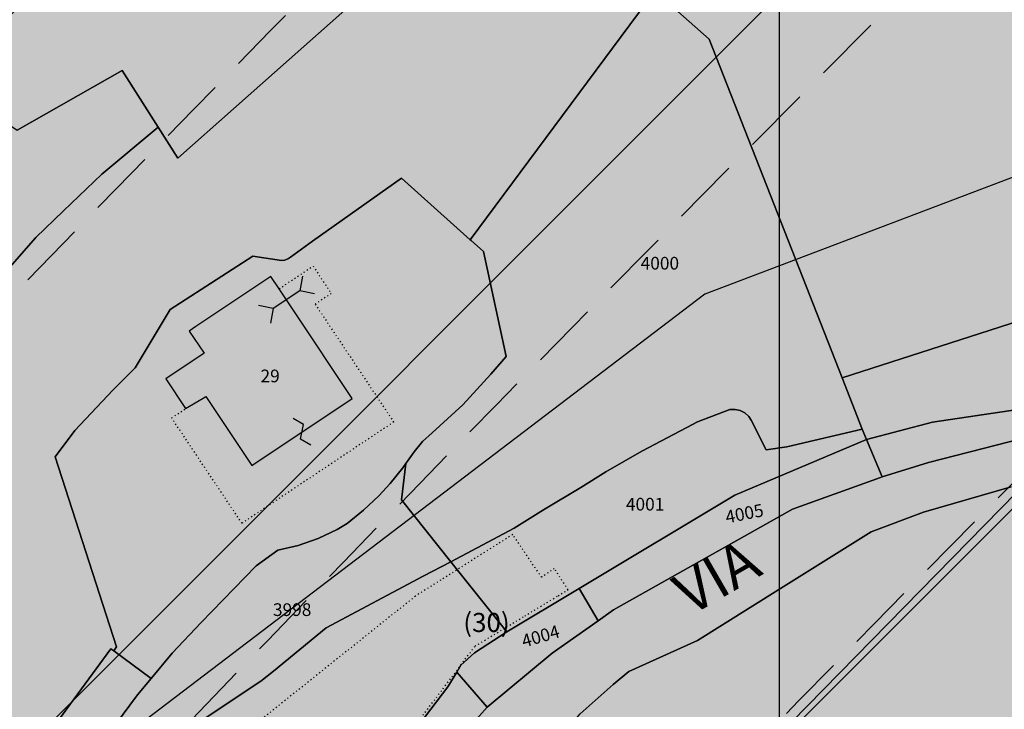
# Model space of a CAD drawing. Extents: x 1538956 to 1571595, y 5042519 to 5072519.
# Drawn here: x 1550116 to 1550210, y 5061189 to 5061254 of the extents above; entities that cross this region are included whole.
import ezdxf

# ---------------------------------------------------------------- set-up
doc = ezdxf.new("R2010")
doc.units = 0
doc.header["$LTSCALE"] = 2
doc.header["$MEASUREMENT"] = 0
for name, pattern in [('CONTINUA', [0]), ('NASCOSTA2', [4.762499999999999, 3.175, -1.5875]), ('PUNTEGGIATA', [0.15, 0.025, -0.125])]:
    doc.linetypes.add(name, pattern=pattern)
for name, color, linetype in [('base_cat_CENTROIDI', 9, 'CONTINUA'), ('base_cat_FABBRICATI', 92, 'CONTINUA'), ('base_cat_LINEEVARIE', 92, 'CONTINUA'), ('base_cat_PARTICELLE', 92, 'CONTINUA'), ('base_cat_ret_fabbricati', 254, 'CONTINUA'), ('base_cat_ret_foglio', 71, 'Continuous'), ('base_cat_SIMBOLI', 92, 'CONTINUA'), ('base_cat_STRADE', 92, 'CONTINUA'), ('base_cat_TESTI', 9, 'CONTINUA'), ('conica', 8, 'Continuous'), ('interpolazione conica', 1, 'Continuous'), ('inviluppo', 255, 'Continuous')]:
    doc.layers.add(name, color=color, linetype=linetype)
pattern_1 = [(45, (0, 0), (-35.35533905932737, 35.35533905932738), [])]

# ---------------------------------------------------------------- blocks, each defined once
blk = doc.blocks.new('4', base_point=(2.5, 2.5))
at = {"layer": 'base_cat_SIMBOLI'}
for p, q in [((0, 3.5), (1, 2.5)), ((4, 2.5), (5, 3.5)), ((0, 1.5), (1, 2.5)), ((1, 2.5), (4, 2.5)), ((4, 2.5), (5, 1.5))]:
    blk.add_line(p, q, dxfattribs=at)
blk = doc.blocks.new('9', base_point=(2.5, 2.5))
at = {"layer": 'base_cat_SIMBOLI'}
for p, q in [((1, 2.5), (2, 3)), ((2, 3), (3, 2)), ((3, 2), (4, 2.5))]:
    blk.add_line(p, q, dxfattribs=at)

msp = doc.modelspace()

# ---------------------------------------------------------------- hatches: boundary and pattern name
at = {"layer": 'base_cat_ret_fabbricati'}
h = msp.add_hatch(color=256, dxfattribs=at)
h.paths.add_polyline_path([(1550354.257, 5061255.963), (1550355.326, 5061252.305), (1550357.448, 5061252.697), (1550357.49, 5061252.91), (1550358.115, 5061252.821), (1550360.105, 5061253.188), (1550360.255, 5061252.514), (1550360.346, 5061252.103999999), (1550360.908, 5061252.265), (1550361.069, 5061251.461), (1550362.956, 5061250.859), (1550362.829, 5061252.146000001), (1550362.545, 5061255.035), (1550362.836, 5061255.036), (1550362.73, 5061256.8), (1550360.01, 5061264.1), (1550356.769, 5061262.909), (1550356.578, 5061263.567), (1550356.02, 5061263.48), (1550341.03, 5061258.67), (1550342.66, 5061252.56), (1550343.8, 5061252.82), (1550346.828, 5061253.73)])
h.paths.add_polyline_path([(1550310.497, 5061441.081999999), (1550318.055, 5061443.025), (1550318.19, 5061442.48), (1550321.22, 5061443.27), (1550320.48, 5061445.99), (1550321.86, 5061446.39), (1550319.25, 5061456.7), (1550318.2, 5061456.44), (1550317.59, 5061458.84), (1550307.44, 5061456.3), (1550305.97, 5061456.61), (1550301.24, 5061455.53), (1550300.947, 5061457.164), (1550294.78, 5061455.96), (1550292.19, 5061455.48), (1550292.76, 5061452.54), (1550288.59, 5061450.83), (1550286.91, 5061447.66), (1550286.85, 5061444.58), (1550286.63, 5061443.26), (1550288.67, 5061439.81), (1550292.64, 5061437.34), (1550296.18, 5061437.49), (1550302.51, 5061439.09), (1550304.48, 5061440.13), (1550304.79, 5061439.12), (1550310.64, 5061440.51)])
h.paths.add_polyline_path([(1550196.75, 5061375.581), (1550206.986, 5061373.092), (1550207.722, 5061375.565), (1550197.623, 5061378.544)])
h.paths.add_polyline_path([(1550193.061, 5061392.367), (1550186.275, 5061386.622), (1550190.719, 5061380.732), (1550198.078, 5061386.286)])
h.paths.add_polyline_path([(1550163.2, 5061382.54), (1550163.21, 5061383.95), (1550158.21, 5061384.91), (1550158.1, 5061383.43)])
h.paths.add_polyline_path([(1550155.07, 5061391.83), (1550163.67, 5061388.17), (1550169.51, 5061399.82), (1550170.85, 5061399.11), (1550175.4, 5061405.53), (1550171.59, 5061407.89), (1550177.81, 5061417.47), (1550185.03, 5061426.19), (1550194.36, 5061419.6), (1550201.59, 5061427.29), (1550197.89, 5061430.36), (1550196, 5061428.11), (1550194.44, 5061429.43), (1550195.47, 5061430.62), (1550183.94, 5061440.59), (1550178.719, 5061434.201), (1550168.97, 5061422.27), (1550159.02, 5061405.88)])
h.paths.add_polyline_path([(1549996.198, 5061032.365), (1549991.854, 5061037.453), (1549977.294, 5061025.025), (1549981.638, 5061019.936000001)])
h.paths.add_polyline_path([(1549956.91, 5061024.88), (1549961.029, 5061020.868), (1549961.13, 5061020.77), (1549964.789, 5061027.08), (1549968.21, 5061032.98), (1549971.09, 5061031.27), (1549975.16, 5061038.31), (1549966.753, 5061042.913), (1549966.54, 5061043.03)])
h.paths.add_polyline_path([(1550230.374, 5061364.312), (1550203.605, 5061371.524), (1550201.724, 5061365.418000001), (1550228.469, 5061357.58)])
h.paths.add_polyline_path([(1550216.483, 5061349.386), (1550225.046, 5061347.006), (1550227.276, 5061354.598), (1550218.876, 5061357.065)])
h.paths.add_polyline_path([(1550161.299, 5061358.871), (1550161.48, 5061361.63), (1550163.21, 5061376.3), (1550166.33, 5061375.85), (1550167.15, 5061381.86), (1550163.2, 5061382.54), (1550158.1, 5061383.43), (1550152.989, 5061384.317), (1550152.58, 5061378.18), (1550151.663, 5061363.76), (1550151.438, 5061360.22), (1550150.64, 5061347.67), (1550160.52, 5061347.02)])
h.paths.add_polyline_path([(1550155.26, 5061323.46), (1550160.46, 5061323.81), (1550160.73, 5061333.32), (1550154.21, 5061332.57)])
h.paths.add_polyline_path([(1550097.61, 5061108.4), (1550099.02, 5061106.83), (1550104.743, 5061111.036), (1550116.41, 5061119.61), (1550109.79, 5061128.27), (1550100.78, 5061121.47), (1550101.95, 5061119.92), (1550097.27, 5061115.98), (1550095.81, 5061117.69), (1550091.9, 5061114.59)])
h.paths.add_polyline_path([(1550342.58, 5061455.46), (1550342.59, 5061455.68), (1550342.825, 5061461.278), (1550341.19, 5061461.304), (1550341.11, 5061455.52), (1550341.02, 5061452.43), (1550337.88, 5061452.56), (1550337.73, 5061449.56), (1550342.329, 5061449.375)])
h.paths.add_polyline_path([(1550341.523, 5061465.345), (1550342.82, 5061465.55), (1550342.95, 5061468.92), (1550326.3, 5061464.39), (1550328.35, 5061457.26), (1550340.45, 5061460.6), (1550339.845, 5061462.633), (1550341.597, 5061462.902)])
h.paths.add_polyline_path([(1550140.987, 5061228.418000001), (1550140.214, 5061229.578), (1550140.019, 5061229.448), (1550133.106, 5061224.837), (1550132.486, 5061224.423), (1550133.889, 5061222.32), (1550130.262, 5061219.9), (1550132.14, 5061217.085), (1550133.815, 5061218.07), (1550134.064, 5061218.236), (1550138.407, 5061211.726), (1550147.899, 5061218.057), (1550142.378, 5061226.333000001)])
h.paths.add_polyline_path([(1550156.02, 5061067.41), (1550159.12, 5061070), (1550157.448, 5061072.266), (1550156.634, 5061071.634), (1550156.248, 5061072.154), (1550153.763, 5061070.235)])
h.paths.add_polyline_path([(1550147.18, 5061083.49), (1550150.941, 5061078.616), (1550151.398, 5061078.987), (1550155.268, 5061082.047), (1550155.8, 5061082.48), (1550164.52, 5061089.63), (1550168.6, 5061084.65), (1550174.178, 5061089.291999999), (1550172.17, 5061091.86), (1550173.56, 5061092.91), (1550171.29, 5061095.91), (1550170.38, 5061095.22), (1550167.47, 5061099.62), (1550162.83, 5061096.61)])
h.paths.add_polyline_path([(1550341.74, 5061244.58), (1550341.064, 5061244.671), (1550340.6, 5061242.13), (1550340.3, 5061239.36), (1550344.51, 5061238.93), (1550344.74, 5061241.09), (1550363.85, 5061236.79), (1550364.11, 5061238.15), (1550370.65, 5061236.91), (1550371.48, 5061241.53), (1550365.99, 5061242.54), (1550366.08, 5061243.02), (1550346.22, 5061247.15), (1550345.53, 5061243.81)])
h.paths.add_polyline_path([(1550256.34, 5061252.5), (1550265.21, 5061255.24), (1550261.73, 5061266.8), (1550253.27, 5061264.01)])
h.paths.add_polyline_path([(1550256.24, 5061222.69), (1550266.12, 5061225.52), (1550281.95, 5061232.56), (1550277, 5061242.91), (1550252.89, 5061234.99), (1550247.545, 5061233.376), (1550250.142, 5061222.496), (1550254.77, 5061222.49)])
h.paths.add_polyline_path([(1550132.42, 5061297.1), (1550137.02, 5061301.36), (1550127.22, 5061311.45), (1550116.3, 5061300.36), (1550120.5, 5061295.5), (1550122.35, 5061297.08), (1550123.78, 5061295.39), (1550129.31, 5061300.38)])
h.paths.add_polyline_path([(1549976.544, 5061003.864), (1549973.51, 5061007.14), (1549961.21, 5060996.84), (1549957.57, 5060993.11), (1549963.97, 5060985.86), (1549980.27, 5060999.84), (1549980.553, 5061000.09), (1549979.979, 5061000.723999999), (1549982.963, 5061004.397), (1549980.261, 5061007.853999999)])
h.paths.add_polyline_path([(1550131.54, 5061070.12), (1550136.36, 5061073.54), (1550146.24, 5061076.27), (1550144.01, 5061081.16), (1550134.03, 5061078.23), (1550133.88, 5061078.14), (1550128.39, 5061074.84)])
h.paths.add_polyline_path([(1550346.63, 5060821.84), (1550357.53, 5060819.56), (1550357.39, 5060818.84), (1550362.74, 5060817.84), (1550365.22, 5060829.66), (1550360.11, 5060830.77), (1550360.17, 5060831.06), (1550357.97, 5060831.48), (1550357.8, 5060830.61), (1550353.47, 5060831.47), (1550352.71, 5060827.73), (1550348.01, 5060828.7)])
h.paths.add_polyline_path([(1550307.74, 5060837.73), (1550300.92, 5060839.25), (1550300.8, 5060839.52), (1550300.65, 5060839.78), (1550300.45, 5060840.01), (1550300.23, 5060840.21), (1550299.99, 5060840.38), (1550299.72, 5060840.51), (1550299.43, 5060840.61), (1550299.14, 5060840.66), (1550298.84, 5060840.67), (1550298.54, 5060840.64), (1550298.25, 5060840.57), (1550297.97, 5060840.46), (1550297.71, 5060840.32), (1550297.47, 5060840.13), (1550297.26, 5060839.92), (1550296.98, 5060838.53), (1550293.37, 5060839.27), (1550294.18, 5060843.38), (1550290.06, 5060844.2), (1550289.89, 5060843.25), (1550282.62, 5060844.57), (1550281.34, 5060837.88), (1550291.96, 5060835.95), (1550290.82, 5060830.63), (1550305.52, 5060827.48)])
h.paths.add_polyline_path([(1550234.7, 5060841.74), (1550235.91, 5060841.16), (1550233.83, 5060836.91), (1550235.02, 5060836.34), (1550233.54, 5060833.27), (1550235.91, 5060832.14), (1550235.52, 5060831.33), (1550238.98, 5060829.64), (1550239.69, 5060831.05), (1550240.68, 5060830.52), (1550242.53, 5060834.04), (1550244.77, 5060832.87), (1550246.92, 5060837.02), (1550248.06, 5060836.44), (1550252.25, 5060845.01), (1550241.72, 5060850.33), (1550239.8, 5060846.54), (1550239.09, 5060846.9), (1550237.72, 5060844.1), (1550236.38, 5060844.76)])
h.paths.add_polyline_path([(1550158.33, 5060847.28), (1550163.79, 5060844.7), (1550165.42, 5060848.14), (1550160.01, 5060850.83)])
h.paths.add_polyline_path([(1550187.34, 5060860.2), (1550192.28, 5060856.29), (1550193.07, 5060857.24), (1550196.88, 5060854.08), (1550199.55, 5060857.33), (1550198.19, 5060858.41), (1550201.94, 5060863.23), (1550200.14, 5060864.67), (1550202.7, 5060868.04), (1550196.94, 5060872.49), (1550193.212, 5060867.717)])
h.paths.add_polyline_path([(1549975.7, 5060926.87), (1549987.57, 5060920.74), (1549990.97, 5060927.31), (1549993.58, 5060925.92), (1549996.88, 5060932.23), (1549982.47, 5060939.83)])
h.paths.add_polyline_path([(1550281.988, 5061463.932), (1550282.17, 5061464.1), (1550283.58, 5061466.07), (1550270.94, 5061472.68), (1550270.535, 5061472.633), (1550262.7, 5061471.72), (1550241.13, 5061464.75), (1550236.97, 5061464.03), (1550238.58, 5061454.21), (1550247.03, 5061455.05), (1550247.12, 5061453.71), (1550239.63, 5061452.95), (1550240.3, 5061445.9), (1550243.28, 5061446.13), (1550243.55, 5061444.65), (1550246.05, 5061444.95), (1550246.51, 5061439.79), (1550243.7, 5061439.38), (1550244.31, 5061435.96), (1550248.83, 5061436.74), (1550249.73, 5061432.35), (1550275.91, 5061437.7), (1550274.05, 5061446.81), (1550269.08, 5061446.11), (1550269.38, 5061443.98), (1550264.48, 5061443.25), (1550263.14, 5061452.04), (1550264.16, 5061452.2), (1550262.74, 5061460.99), (1550272.53, 5061462.61), (1550273.88, 5061458.76), (1550275.76, 5061459.23), (1550278.21, 5061460.44)])
h.paths.add_polyline_path([(1550235.14, 5061473.96), (1550251.38, 5061473.2), (1550252.94, 5061473.19), (1550252.88, 5061477.15), (1550257.66, 5061477.03), (1550257.79, 5061479.57), (1550235.15, 5061480.26)])
h.paths.add_polyline_path([(1550370.01, 5061278.096), (1550369.44, 5061271.11), (1550371.89, 5061270.92), (1550372.1, 5061273.64), (1550377.68, 5061273.35), (1550377.41, 5061266.25), (1550385.99, 5061266.07), (1550386.41, 5061276.61), (1550408.15, 5061275.82), (1550408.21, 5061284.3), (1550377.02, 5061284.56), (1550377.64, 5061277.1)])
h.paths.add_polyline_path([(1550369.44, 5061271.11), (1550370.01, 5061278.096), (1550358.36, 5061279.49), (1550359.21, 5061284.01), (1550354.19, 5061285.26), (1550352.42, 5061275.7), (1550351.4, 5061275.75), (1550351.1, 5061270.35), (1550358.27, 5061268.81), (1550362.971, 5061268.285), (1550365.43, 5061268.01), (1550365.83, 5061271.39)])
h.paths.add_polyline_path([(1550330.23, 5061282.14), (1550336.92, 5061284.04), (1550335.76, 5061288.19), (1550329.09, 5061286.23)])
h.paths.add_polyline_path([(1550337.44, 5061266.35), (1550349.97, 5061269.97), (1550349.91, 5061270.2), (1550344.65, 5061290.53), (1550339.21, 5061289.05), (1550339.99, 5061286.27), (1550339.36, 5061286.09), (1550341.8, 5061277.42), (1550334.87, 5061275.49), (1550337.318, 5061266.782)])
h.paths.add_polyline_path([(1550120.5, 5061295.5), (1550116.3, 5061300.36), (1550111.18, 5061295.15), (1550104.11, 5061285.74), (1550097.75, 5061278.87), (1550104.57, 5061271.11), (1550109.52, 5061277.72), (1550110.8, 5061279.43), (1550118.03, 5061288.67), (1550121.99, 5061284.47), (1550126.39, 5061288.35), (1550124.981, 5061290.061000001)])
h.paths.add_polyline_path([(1550167.26, 5061370.22), (1550170.48, 5061369.36), (1550171.11, 5061372.1), (1550167.79, 5061373.11)])
h.paths.add_polyline_path([(1550173.51, 5061390.89), (1550172.3, 5061389.74), (1550170.11, 5061384.73), (1550168.71, 5061375.73), (1550171.87, 5061375.15), (1550174.33, 5061384.49), (1550177.04, 5061389.71)])
h.paths.add_polyline_path([(1550176.67, 5061391.8), (1550181.03, 5061387.57), (1550181.201, 5061387.728999999), (1550183.77, 5061390.12), (1550178.57, 5061394.03), (1550177.338, 5061392.583000001)])
h.paths.add_polyline_path([(1550261.85, 5061414.55), (1550270.84, 5061416.2), (1550270.01, 5061420.5), (1550260.974, 5061418.82)])
h.paths.add_polyline_path([(1550342.58, 5061455.46), (1550342.329, 5061449.375), (1550344.94, 5061449.27), (1550345.19, 5061455.58), (1550342.59, 5061455.68)])
h.paths.add_polyline_path([(1550342.95, 5061468.92), (1550342.82, 5061465.55), (1550342.88, 5061462.59), (1550368.41, 5061460.541), (1550369.526, 5061466.97), (1550369.6, 5061467.4), (1550360.38, 5061468.7), (1550344.02, 5061469.33), (1550342.96, 5061469.27)])
h.paths.add_polyline_path([(1550324.2, 5060751.76), (1550328.2, 5060750.92), (1550328.92, 5060754.54), (1550324.82, 5060755.42)])
h.paths.add_polyline_path([(1550288.95, 5060811.05), (1550300.27, 5060808.39), (1550301.63, 5060814.18), (1550290.24, 5060816.74)])
h.paths.add_polyline_path([(1550326.599, 5060901.58), (1550325.93, 5060896.41), (1550340.08, 5060894.63), (1550343.4, 5060920.34), (1550346.44, 5060932.25), (1550339.38, 5060934.4), (1550340.14, 5060936.89), (1550330.318, 5060941.226), (1550322.95, 5060925.51), (1550330.2, 5060922.35), (1550331.03, 5060923.75), (1550336.92, 5060922.04), (1550334.16, 5060901.92), (1550326.76, 5060902.82)])
h.paths.add_polyline_path([(1550291.95, 5061024.68), (1550303.5, 5061021.6), (1550318.69, 5061018.62), (1550319.57, 5061022.43), (1550313.95, 5061023.58), (1550315.76, 5061032.18), (1550309.74, 5061033.67), (1550309.8, 5061034.49), (1550305.77, 5061035.41), (1550305.42, 5061034.23), (1550301.92, 5061034.85), (1550302.21, 5061036.13), (1550298.45, 5061037.23), (1550298.66, 5061038.27), (1550295.82, 5061038.58), (1550295.06, 5061035.15), (1550297.92, 5061034.53), (1550296.71, 5061029.47), (1550293.41, 5061030.03)])
h.paths.add_polyline_path([(1550126.44, 5061041.39), (1550136.38, 5061048.66), (1550130.29, 5061057.02), (1550120.32, 5061049.79)])
h.paths.add_polyline_path([(1550029.19, 5061057.3), (1550032.48, 5061055.04), (1550034.56, 5061058.17), (1550031.31, 5061060.41)])
h.paths.add_polyline_path([(1550308.89, 5061062.39), (1550308.01, 5061066.87), (1550309.65, 5061067.31), (1550309.05, 5061071.05), (1550307.09, 5061070.86), (1550307.21, 5061074.28), (1550302.18, 5061073.55), (1550304.26, 5061061.71)])
h.paths.add_polyline_path([(1550315.5, 5061076.3), (1550332.57, 5061068.79), (1550336.92, 5061078.27), (1550335.441, 5061078.778), (1550319.18, 5061084.36)])
h.paths.add_polyline_path([(1550079.598, 5061098.968), (1550074.151, 5061094.138), (1550076.95, 5061091.52), (1550082.3, 5061096.17)])
h.paths.add_polyline_path([(1550079.598, 5061098.968), (1550078.1, 5061100.52), (1550084.03, 5061106.17), (1550087.93, 5061101.33), (1550097.61, 5061108.4), (1550091.9, 5061114.59), (1550089.03, 5061116.91), (1550077.78, 5061109), (1550066.26, 5061097.19), (1550070.54, 5061092.91), (1550072.93, 5061095.28), (1550074.151, 5061094.138)])
h.paths.add_polyline_path([(1550030.48, 5061118.28), (1550032.72, 5061116.31), (1550036.5, 5061120.67), (1550034.29, 5061122.61)])
h.paths.add_polyline_path([(1550020.47, 5061111.73), (1550028.57, 5061122.94), (1550018.03, 5061130.41), (1550014.43, 5061123.19), (1550014.07, 5061123.17), (1550011.21, 5061117.04)])
h.paths.add_polyline_path([(1550156.21, 5061170.69), (1550152.18, 5061172.79), (1550144.29, 5061163.53), (1550136.28, 5061155.38), (1550138.166, 5061153.532), (1550140.3, 5061151.44), (1550142.16, 5061153.28), (1550148.71, 5061159.76), (1550149.49, 5061159.14), (1550153.93, 5061164.029), (1550156.11, 5061166.43), (1550155.67, 5061166.89)])
h.paths.add_polyline_path([(1550254.44, 5061195.66), (1550258.23, 5061195.65), (1550258.24, 5061201.95), (1550254.44, 5061201.91)], flags=17)
h.paths.add_polyline_path([(1550258.88, 5061207.49), (1550260.18, 5061211.52), (1550258.89, 5061213.69), (1550236.17, 5061215.68), (1550229, 5061214.66), (1550214.062, 5061210.801), (1550215.93, 5061200.74), (1550221.75, 5061202.05), (1550221.55, 5061202.95), (1550236.04, 5061206.32), (1550236.17, 5061195.48), (1550242.45, 5061195.68), (1550242.35, 5061207.33)])
h.paths.add_polyline_path([(1550260.18, 5061211.52), (1550258.88, 5061207.49), (1550257.7, 5061204.67), (1550258.25, 5061202.69), (1550275.41, 5061208.84), (1550275.93, 5061207.6), (1550281.86, 5061210.63), (1550281.1, 5061212.1), (1550286.01, 5061214.69), (1550281.46, 5061222.76), (1550270.65, 5061215.91)])
at = {"layer": 'base_cat_ret_foglio'}
msp.add_hatch(color=256, dxfattribs=at).paths.add_polyline_path([(1549934.91, 5060957.31), (1549953.989, 5060944.46), (1549951.23, 5060939.07), (1549938.63, 5060910.41), (1549942.65, 5060908.58), (1549948.12, 5060906.05), (1549949.119, 5060905.509), (1549959.2, 5060900.05), (1549971.75, 5060893.2), (1549990.42, 5060882.55), (1549997.25, 5060895.48), (1550020.49, 5060882.67), (1550028.309, 5060878.427), (1550029.701, 5060877.671), (1550030.448, 5060877.265), (1550030.88, 5060877.03), (1550030.24, 5060875.85), (1550036.8, 5060872.24), (1550037.22, 5060871.57), (1550037.42, 5060870.97), (1550037.69, 5060870.21), (1550037.83, 5060869.17), (1550037.85, 5060867.89), (1550036.271, 5060865.416), (1550035.08, 5060863.55), (1550029.62, 5060854.62), (1550022.87, 5060842.52), (1550017.515, 5060832.922), (1550014.298, 5060827.481000001), (1550011.224, 5060822.283), (1550011.089, 5060822.054), (1550006.48, 5060814.26), (1550004.313, 5060810.338), (1550002.08, 5060809.82), (1550013.57, 5060802.79), (1549976.23, 5060707.82), (1550012.004, 5060689.633), (1550013.15, 5060689.05), (1550051.08, 5060668.77), (1550062.56, 5060643.98), (1550105.07, 5060629.92), (1550108.65, 5060628.72), (1550109.007, 5060631.459), (1550109.27, 5060633.48), (1550110.11, 5060644.5), (1550113.12, 5060658.25), (1550113.892, 5060661.445), (1550114.81, 5060665.24), (1550117.58, 5060678.02), (1550122.18, 5060694.02), (1550133.41, 5060715.01), (1550142.8, 5060732.07), (1550142.961, 5060732.365), (1550160.25, 5060764.1), (1550170.58, 5060783.37), (1550173.2, 5060787.82), (1550175.27, 5060789.57), (1550178.35, 5060790.34), (1550190.69, 5060789.03), (1550212.49, 5060786.46), (1550218.061, 5060785.605), (1550259.67, 5060779.22), (1550261.31, 5060778.27), (1550264.7, 5060776.27), (1550267.35, 5060774.24), (1550270.69, 5060770.42), (1550287.18, 5060758.13), (1550292.16, 5060754.68), (1550295.34, 5060753.27), (1550303.072, 5060749.822), (1550305.52, 5060748.73), (1550315.94, 5060744.92), (1550331.04, 5060739.76), (1550331.42, 5060742.71), (1550336.73, 5060784.11), (1550337.31, 5060788.63), (1550365.12, 5060784.07), (1550366.71, 5060783.81), (1550382.39, 5060828.68), (1550385.73, 5060839.73), (1550385.56, 5060840.43), (1550385.32, 5060841.19), (1550384.8, 5060841.53), (1550382.22, 5060841.53), (1550366.064, 5060842.421), (1550365.38, 5060867.984), (1550363.547, 5060936.464), (1550362.63, 5060937.05), (1550358.49, 5060939.69), (1550347, 5060951.35), (1550341.59, 5060958.07), (1550341.057, 5060958.28), (1550341.58, 5060962.289), (1550343.901, 5060978.47), (1550344.3, 5060983.12), (1550352.91, 5061003.4), (1550354.81, 5061011.46), (1550354.62, 5061014.08), (1550355.86, 5061018), (1550356.67, 5061020.35), (1550362.65, 5061039.61), (1550368.33, 5061054.23), (1550368.572, 5061054.598999999), (1550377.16, 5061067.69), (1550326.896, 5061115.05), (1550326.62, 5061115.31), (1550327.52, 5061118.7), (1550327.91, 5061120.12), (1550328, 5061122.24), (1550327.91, 5061123.96), (1550327.71, 5061132.19), (1550327.2, 5061135.19), (1550325.51, 5061141.82), (1550322.52, 5061151.04), (1550321.28, 5061155.27), (1550323.03, 5061156.5), (1550325.098, 5061158.063999999), (1550338.49, 5061168.19), (1550342.62, 5061172.23), (1550349.13, 5061179.22), (1550355.78, 5061191.33), (1550360.24, 5061199.23), (1550364.11, 5061211.94), (1550369.15, 5061224.84), (1550374.77, 5061240.31), (1550379.45, 5061238.69), (1550388.27, 5061234.54), (1550402.23, 5061226.09), (1550412.2, 5061218.66), (1550414.93, 5061215.98), (1550415.328, 5061215.697), (1550428.9, 5061206.05), (1550436.142, 5061202.172), (1550439.88, 5061200.17), (1550446.7, 5061195.83), (1550447.799, 5061195.209), (1550450.91, 5061193.45), (1550460.4, 5061191.48), (1550463.56, 5061197.71), (1550466.45, 5061203.4), (1550463.76, 5061210.25), (1550463.23, 5061212.3), (1550462.54, 5061214.94), (1550462.21, 5061216.76), (1550461.55, 5061219.65), (1550461.81, 5061225.25), (1550464.23, 5061244.78), (1550458.35, 5061244.61), (1550457.46, 5061249.44), (1550452.43, 5061276.6), (1550446.54, 5061298.98), (1550436.38, 5061320.12), (1550432.06, 5061331.06), (1550435.07, 5061344.31), (1550387.31, 5061349.04), (1550389.28, 5061386.44), (1550389.43, 5061409.11), (1550392.42, 5061468.57), (1550370.98, 5061467.071), (1550369.526, 5061466.97), (1550369.6, 5061467.4), (1550360.38, 5061468.7), (1550344.02, 5061469.33), (1550342.96, 5061469.27), (1550342.95, 5061468.92), (1550326.3, 5061464.39), (1550313.8, 5061460.82), (1550302.547, 5061460.215), (1550296.87, 5061459.39), (1550291.93, 5061456.83), (1550287.69, 5061456.87), (1550285.4, 5061459.66), (1550281.99, 5061463.93), (1550282.17, 5061464.1), (1550283.58, 5061466.07), (1550270.94, 5061472.68), (1550270.535, 5061472.633), (1550265.1, 5061475.63), (1550260.05, 5061478.28), (1550257.79, 5061479.57), (1550235.15, 5061480.26), (1550223.93, 5061481.76), (1550212.95, 5061474.33), (1550199.47, 5061464.08), (1550195.12, 5061459.26), (1550193.6, 5061457.67), (1550191.08, 5061455.08), (1550189.35, 5061453.96), (1550182.58, 5061448.3), (1550177.18, 5061443.42), (1550175.27, 5061441.46), (1550160.76, 5061429.27), (1550150.94, 5061421.47), (1550147.86, 5061415.42), (1550147.69, 5061400.57), (1550147.8, 5061394.63), (1550144.86, 5061392.32), (1550148.66, 5061388.12), (1550145.08, 5061371.19), (1550144.669, 5061369.31), (1550137.269, 5061335.44), (1550137.226, 5061335.261), (1550134.66, 5061324.64), (1550134.516, 5061324.209), (1550134.01, 5061322.69), (1550133.1, 5061321.33), (1550132.611, 5061320.82), (1550125.21, 5061313.09), (1550117.66, 5061306.02), (1550112.51, 5061301.17), (1550103.417, 5061291.113), (1550102.33, 5061289.91), (1550101.87, 5061290.1), (1550100.29, 5061290.64), (1550099.25, 5061290.89), (1550098.03, 5061290.9), (1550097.15, 5061290.64), (1550095.65, 5061289.91), (1550094.6, 5061289.31), (1550093.68, 5061288.3), (1550093.09, 5061287.36), (1550092.5, 5061286.12), (1550092.48, 5061285.06), (1550092.49, 5061283.2), (1550094.7, 5061280.49), (1550091.61, 5061275.84), (1550086.454, 5061268.968), (1550084.52, 5061266.39), (1550069.32, 5061243.84), (1550068.047, 5061240.364), (1550067.35, 5061238.46), (1550065.914, 5061237.603), (1550064.034, 5061236.482), (1550068.09, 5061227.93), (1550074.49, 5061221.13), (1550079.6, 5061213.62), (1550081.01, 5061207.76), (1550080.29, 5061204.45), (1550074.63, 5061197.53), (1550065.956, 5061189.791), (1550065.54, 5061189.42), (1550054.61, 5061182.81), (1550045.07, 5061176.87), (1550042.26, 5061174.27), (1550040.79, 5061172.09), (1550029.81, 5061154.5), (1550026.71, 5061149.92), (1550020.75, 5061142.42), (1550019.847, 5061140.698), (1550017.068, 5061135.401000001), (1550016.71, 5061134.72), (1550009.764, 5061119.578), (1550009.2, 5061118.35), (1550006.15, 5061112), (1550002.796, 5061104.889), (1549999.09, 5061097.03), (1549995.8, 5061092.11), (1549993.48, 5061088.12), (1549989.39, 5061082.02), (1549981.07, 5061071.35), (1549978.65, 5061068.02), (1549969.82, 5061054.22), (1549968.67, 5061052.31), (1549968, 5061051.19), (1549966.66, 5061047.6), (1549966.372, 5061047.079), (1549963.01, 5061041.01), (1549960.944, 5061037.323), (1549953.82, 5061024.61), (1549953.56, 5061023.43), (1549967.57, 5061009.86), (1549967.13, 5061005.74), (1549954.79, 5060994.55), (1549951.43, 5060990.21), (1549944.61, 5060979.3), (1549944.13, 5060979.78), (1549931.46, 5060959.58)])
at = {"layer": 'interpolazione conica'}
h = msp.add_hatch(dxfattribs=at)
h.set_pattern_fill('ANSI31', color=256, scale=400, style=0)
h.set_pattern_definition(pattern_1)
h.paths.add_polyline_path([(1551563.560738001, 5062177.438953182), (1551560.132137, 5062182.247598), (1551535.722422, 5062192.333804), (1551470.455105, 5062240.429243), (1551405.539393, 5062246.035835), (1551340.692838, 5062243.266705), (1551291.799077, 5062272.626167), (1551339.684577, 5062365.614125), (1551338.921556, 5062458.201378), (1551309.236548786, 5062497.958335541), (1551260.07679669, 5062472.849847949, 0.05321629254938896), (1550321.199405177, 5061852.680026715), (1550254.502734767, 5061796.696014972), (1550246.701303, 5061708.550098999), (1550242.310428, 5061698.226562), (1550177.899251, 5061640.655185), (1550156.478779, 5061615.230052), (1550113.562094, 5061573.732251001), (1550071.667678, 5061521.954848001), (1550049.283641, 5061499.328211), (1549984.684822, 5061464.671851), (1549943.690588, 5061428.334743), (1549946.791699, 5061335.766538), (1549954.021297, 5061243.231438), (1549976.388869, 5061150.817732), (1549987.625937, 5061097.997551001), (1550052.282961, 5061125.883892), (1550082.607834, 5061151.670425), (1550116.737923, 5061178.826653), (1550181.222872, 5061227.909914), (1550227.424303, 5061245.428981), (1550262.444972374, 5061261.972891768, -0.08169368438366109)])
h = msp.add_hatch(dxfattribs=at)
h.set_pattern_fill('ANSI31', color=256, scale=400, style=0)
h.set_pattern_definition(pattern_1)
h.paths.add_polyline_path([(1551791.185390411, 5061842.743474059), (1551767.052902, 5061906.182735), (1551768.429995, 5061998.787751), (1551731.250101, 5062081.813159999), (1551726.539895, 5062091.03341), (1551719.593511, 5062183.569333), (1551665.262064665, 5062225.150623943), (1551563.560738084, 5062177.438953222, 0.08169368439144803), (1550262.444972332, 5061261.972891726), (1550130.110847078, 5061126.950486829), (1550181.775115, 5061159.326889), (1550246.457762, 5061183.853677), (1550311.192869, 5061201.821025), (1550376.19495, 5061186.716595), (1550441.467593, 5061138.224663), (1550506.586772, 5061108.795453), (1550528.777255, 5061155.271907), (1550542.889305, 5061247.979513), (1550569.992187, 5061290.637929), (1550607.920047, 5061341.100473001), (1550634.083396, 5061387.609608999), (1550657.061655, 5061434.092972), (1550697.91103, 5061516.730285), (1550712.243421, 5061527.135048), (1550762.544443, 5061546.607931), (1550827.20754, 5061572.771918), (1550892.270017, 5061549.970425), (1550924.880716, 5061528.869159), (1550957.514426, 5061504.981159), (1551022.947399, 5061437.078035), (1551041.917105292, 5061399.938641164, -0.04845457397150223)])

# ---------------------------------------------------------------- linework, layer by layer
at = {"layer": 'base_cat_FABBRICATI'}
msp.add_lwpolyline([(1550140.987, 5061228.418000001), (1550140.214, 5061229.578), (1550140.019, 5061229.448), (1550133.106, 5061224.837), (1550132.486, 5061224.423), (1550133.889, 5061222.32), (1550130.262, 5061219.9), (1550132.14, 5061217.085), (1550133.815, 5061218.07), (1550134.064, 5061218.236), (1550138.407, 5061211.726), (1550147.899, 5061218.057), (1550142.378, 5061226.333000001), (1550140.987, 5061228.418000001)], close=True, dxfattribs=at)
at = {"layer": 'base_cat_LINEEVARIE', "linetype": 'PUNTEGGIATA'}
for points in [[(1550140.987, 5061228.418000001), (1550144.192, 5061230.557), (1550145.916, 5061227.972), (1550144.393, 5061226.956), (1550151.818, 5061215.825), (1550137.464, 5061206.25), (1550130.823, 5061216.205), (1550132.14, 5061217.085)], [(1550168.302, 5061199.969), (1550167.003, 5061201.973999999), (1550165.794, 5061201.146000001), (1550163.067, 5061205.19), (1550153.871, 5061199.365), (1550139.473, 5061187.848), (1550146.011, 5061181.35), (1550150.365, 5061182.551), (1550153.954, 5061187.264), (1550159.511, 5061194.64), (1550163.087, 5061196.808), (1550164.209, 5061197.488), (1550167.363, 5061199.4), (1550168.302, 5061199.969)]]:
    msp.add_lwpolyline(points, dxfattribs=at)
at = {"layer": 'base_cat_PARTICELLE'}
for points in [[(1550244.87, 5061266.2), (1550227.47, 5061267.45), (1550215.99, 5061269.35), (1550212.64, 5061275.67), (1550202.04, 5061268.84), (1550198.87, 5061266.9), (1550190.96, 5061275.51), (1550176.495, 5061256.56), (1550181.65, 5061252.02), (1550194.218, 5061219.999), (1550251.957, 5061238.589), (1550248.959, 5061250.143), (1550247.24, 5061256.11), (1550244.87, 5061266.2)], [(1550194.218, 5061219.999), (1550181.65, 5061252.02), (1550176.495, 5061256.56), (1550159.062, 5061233.053), (1550159.138, 5061232.985), (1550160.308, 5061231.936000001), (1550162.438, 5061222.006), (1550160.992, 5061220.348999999), (1550158.35, 5061217.459), (1550155.466, 5061214.812), (1550154.549, 5061213.972), (1550153.753, 5061213.016), (1550153.13, 5061212.134), (1550152.963, 5061211.893999999), (1550152.54, 5061208.46), (1550157.213, 5061202.621), (1550163.194, 5061205.805), (1550165.988, 5061207.507), (1550169.52, 5061209.638), (1550171.879, 5061211.101), (1550175.277, 5061213.075), (1550179.539, 5061215.306), (1550180.532, 5061215.826), (1550183.609, 5061216.997), (1550184.105, 5061217.02), (1550184.589, 5061216.91), (1550185.026, 5061216.674), (1550185.386, 5061216.331999999), (1550185.607, 5061215.986), (1550187.053, 5061213.2), (1550189, 5061213.488), (1550196.121, 5061215.15), (1550194.218, 5061219.999)], [(1550159.138, 5061232.985), (1550159.062, 5061233.053), (1550152.552, 5061238.883), (1550144.151, 5061232.904), (1550142.074, 5061231.407), (1550141.869, 5061231.273), (1550141.512, 5061231.134), (1550141.212, 5061231.088), (1550138.51, 5061231.49), (1550130.669, 5061226.46), (1550127.367, 5061220.938), (1550125.252, 5061218.831999999), (1550121.65, 5061215.007), (1550119.806, 5061212.517), (1550125.595, 5061194.563999999), (1550125.344, 5061194.191000001), (1550128.877, 5061191.593), (1550130.854, 5061193.965), (1550133.612, 5061196.886), (1550138.817, 5061202.227), (1550140.86, 5061203.695), (1550142.795, 5061204.157), (1550144.673, 5061204.819), (1550146.47, 5061205.672), (1550147.414, 5061206.217), (1550148.955, 5061207.477), (1550150.401, 5061208.847), (1550151.481, 5061210.015), (1550152.669, 5061211.477), (1550152.963, 5061211.893999999), (1550153.13, 5061212.134), (1550153.753, 5061213.016), (1550154.549, 5061213.972), (1550155.466, 5061214.812), (1550158.35, 5061217.459), (1550160.992, 5061220.348999999), (1550162.438, 5061222.006), (1550160.308, 5061231.936000001), (1550159.138, 5061232.985)], [(1550246.61, 5061222.5), (1550250.142, 5061222.496), (1550247.545, 5061233.376), (1550252.89, 5061234.99), (1550251.957, 5061238.589), (1550194.218, 5061219.999), (1550196.121, 5061215.15), (1550196.51, 5061214.16), (1550202.78, 5061215.81), (1550210.85, 5061216.99), (1550216.96, 5061219.16), (1550229.45, 5061221.18), (1550238.32, 5061222.22), (1550246.61, 5061222.5)], [(1550196.51, 5061214.16), (1550196.121, 5061215.15), (1550189, 5061213.488), (1550187.053, 5061213.2), (1550185.607, 5061215.986), (1550185.386, 5061216.331999999), (1550185.026, 5061216.674), (1550184.589, 5061216.91), (1550184.105, 5061217.02), (1550183.609, 5061216.997), (1550180.532, 5061215.826), (1550179.539, 5061215.306), (1550175.277, 5061213.075), (1550171.879, 5061211.101), (1550169.52, 5061209.638), (1550165.988, 5061207.507), (1550163.194, 5061205.805), (1550157.213, 5061202.621), (1550162.523, 5061195.986), (1550169.369, 5061200.088), (1550184.09, 5061208.91), (1550196.51, 5061214.16)], [(1550184.09, 5061208.91), (1550169.369, 5061200.088), (1550171.136, 5061197.02), (1550172.61, 5061198.06), (1550189.53, 5061207.58), (1550197.85, 5061210.58), (1550198.019, 5061210.633), (1550196.51, 5061214.16), (1550184.09, 5061208.91)], [(1550158.18, 5061192.83), (1550157.793, 5061192.192), (1550160.66, 5061188.88), (1550166.81, 5061193.97), (1550171.136, 5061197.02), (1550169.369, 5061200.088), (1550162.523, 5061195.986), (1550159.47, 5061194), (1550158.18, 5061192.83)], [(1550149.611, 5061176.483), (1550160.66, 5061188.88), (1550157.793, 5061192.192), (1550156.95, 5061190.8), (1550150.42, 5061182.24), (1550147.067, 5061178.612), (1550148.182, 5061177.677), (1550149.611, 5061176.483)]]:
    msp.add_lwpolyline(points, close=True, dxfattribs=at)
for points in [[(1550091.793, 5061269.738), (1550076.19, 5061245.67), (1550074.29, 5061242.18), (1550074.86, 5061239.37), (1550075.73, 5061237.21), (1550078.16, 5061234.05), (1550078.196, 5061233.879), (1550112.25, 5061246.1), (1550116.22, 5061243.42), (1550126.13, 5061249.04), (1550129.541, 5061243.685), (1550131.41, 5061240.75), (1550162.997, 5061268.777)], [(1550162.997, 5061268.777), (1550131.41, 5061240.75), (1550129.541, 5061243.685), (1550124.206, 5061239.246), (1550120.587, 5061235.776000001), (1550117.978, 5061233.274), (1550102.555, 5061215.698)], [(1550119.16, 5061186.336), (1550125.079, 5061194.387), (1550125.344, 5061194.191000001), (1550125.595, 5061194.563999999), (1550119.806, 5061212.517), (1550121.65, 5061215.007), (1550125.252, 5061218.831999999), (1550127.367, 5061220.938), (1550130.669, 5061226.46), (1550138.51, 5061231.49), (1550141.212, 5061231.088), (1550141.512, 5061231.134), (1550141.869, 5061231.273), (1550142.074, 5061231.407), (1550144.151, 5061232.904), (1550152.552, 5061238.883), (1550159.062, 5061233.053), (1550176.495, 5061256.56)], [(1550102.555, 5061215.698), (1550117.978, 5061233.274), (1550120.587, 5061235.776000001), (1550124.206, 5061239.246), (1550129.541, 5061243.685), (1550126.13, 5061249.04), (1550116.22, 5061243.42)], [(1550210.85, 5061216.99), (1550202.78, 5061215.81), (1550196.51, 5061214.16), (1550198.019, 5061210.633), (1550202.38, 5061212.01), (1550229.08, 5061218.82)], [(1550133.886, 5061187.77), (1550139.25, 5061191.336), (1550140.442, 5061192.278), (1550145.43, 5061196.366), (1550154.6, 5061201.247), (1550157.213, 5061202.621), (1550152.54, 5061208.46), (1550152.54, 5061208.46), (1550152.963, 5061211.893999999), (1550152.669, 5061211.477), (1550151.481, 5061210.015), (1550150.401, 5061208.847), (1550148.955, 5061207.477), (1550147.414, 5061206.217), (1550146.47, 5061205.672), (1550144.673, 5061204.819), (1550142.795, 5061204.157), (1550140.86, 5061203.695), (1550138.817, 5061202.227), (1550133.612, 5061196.886), (1550130.854, 5061193.965), (1550128.877, 5061191.593), (1550127.579, 5061190.038), (1550125.505, 5061187.232)], [(1550210.21, 5061209.69), (1550201.91, 5061207.29), (1550196.98, 5061205.44), (1550188.15, 5061199.94), (1550180.54, 5061195.18), (1550174.06, 5061192.23), (1550172.58, 5061191.02), (1550169.46, 5061188.23)], [(1550150.42, 5061182.24), (1550156.95, 5061190.8), (1550157.793, 5061192.192), (1550158.18, 5061192.83), (1550159.47, 5061194), (1550162.523, 5061195.986), (1550162.523, 5061195.986), (1550157.213, 5061202.621), (1550154.6, 5061201.247), (1550145.43, 5061196.366), (1550140.442, 5061192.278), (1550139.25, 5061191.336), (1550133.886, 5061187.77)], [(1550125.505, 5061187.232), (1550127.579, 5061190.038), (1550128.877, 5061191.593), (1550125.344, 5061194.191000001), (1550125.079, 5061194.387), (1550119.16, 5061186.336)]]:
    msp.add_lwpolyline(points, dxfattribs=at)
at = {"layer": 'base_cat_ret_foglio', "color": 92}
msp.add_line((1550188.282509785, 5061058.518411192), (1550188.282509785, 5063655.244229404), dxfattribs=at)
at = {"layer": 'base_cat_STRADE'}
for points in [[(1550229.08, 5061218.82), (1550202.38, 5061212.01), (1550198.019, 5061210.633), (1550197.85, 5061210.58), (1550189.53, 5061207.58), (1550172.61, 5061198.06), (1550171.136, 5061197.02), (1550166.81, 5061193.97), (1550160.66, 5061188.88), (1550149.611, 5061176.483), (1550144.02, 5061170.21), (1550136.78, 5061162.4), (1550122.33, 5061147.15), (1550115.76, 5061142.22), (1550099.18, 5061131.22)], [(1550153.496, 5061136.222), (1550154.062, 5061147.656), (1550154.18, 5061150.05), (1550154.38, 5061153.57), (1550154.92, 5061157.35), (1550155.8, 5061161.01), (1550158.12, 5061168.08), (1550161.3, 5061176.55), (1550162.61, 5061179.36), (1550165.56, 5061183.61), (1550169.46, 5061188.23), (1550172.58, 5061191.02), (1550174.06, 5061192.23), (1550180.54, 5061195.18), (1550188.15, 5061199.94), (1550196.98, 5061205.44), (1550201.91, 5061207.29), (1550210.21, 5061209.69)]]:
    msp.add_lwpolyline(points, dxfattribs=at)
at = {"layer": 'conica', "linetype": 'NASCOSTA2', "flags": 128}
for points in [[(1548390.416432655, 5059739.308922655, -0.3834430039722295), (1555097.114549982, 5063249.414582238), (1557939.569737138, 5062523.212485026, -0.3632677861180557), (1562184.158086688, 5056624.829332687)], [(1548429.392714176, 5059729.35110256, -0.3832255046473875), (1555087.213219289, 5063210.659406448), (1557929.668406066, 5062484.457309333, -0.3632111341787918), (1562144.347060289, 5056628.873769471)], [(1548663.320065487, 5059669.586384409, -0.381852918224224), (1555027.805235159, 5062978.128351701), (1557870.260419632, 5062251.926255175, -0.3818529410618821), (1561867.832806727, 5056296.043368258)], [(1561531.792668587, 5055143.352029879, -0.381612232429294), (1555216.208726809, 5051863.601384849), (1552373.753545513, 5052589.803480566, -1.000000109012978), (1555017.903900267, 5062939.373176984), (1557860.35908856, 5062213.171079482, -0.3813679188054664), (1561829.455482169, 5056310.521034585, -0.3813679188054664)], [(1561453.777961088, 5055163.28354699, -0.3811197228257345), (1555236.01144735, 5051941.111721318), (1552393.556207658, 5052667.313831952, -1.000000596205652), (1554998.101271504, 5062861.862817075), (1557840.556426415, 5062135.660728095, -0.3811197317841981), (1561750.817893256, 5056325.93881778, -0.3811197317841981)], [(1561414.767181322, 5055173.250180838, -0.3808679709014433), (1555245.912763823, 5051979.86690074), (1552403.45753873, 5052706.069007645, -1.000000613602757), (1554988.199917027, 5062823.10764736), (1557830.655095343, 5062096.905552402, -0.3808679791007613), (1561711.80711349, 5056335.905451628, -0.3808679791007613)], [(1561375.751369233, 5055183.218100364, -0.3806122898205794), (1555255.814079199, 5052018.622080442), (1552413.358869803, 5052744.824183338, -1.000000612250141), (1554978.298562696, 5062784.352477609), (1557820.753764271, 5062058.150376709, -0.3806122971867898), (1561672.791301401, 5056345.873371155, -0.3806122971867898)], [(1561336.733573202, 5055193.186526756, -0.3803527676941194), (1555265.71540977, 5052057.377256262), (1552423.260200875, 5052783.579359031, -1.000000517226387), (1554968.397212126, 5062745.597306897), (1557810.852433199, 5062019.395201016, -0.380352775087634), (1561633.77350537, 5056355.841797546, -0.380352775087634)], [(1561297.70986775, 5055203.156462912, -0.3800890934217618), (1555275.6167423, 5052096.132431583), (1552433.161531947, 5052822.334534724, -1.000000565037526), (1554958.495859791, 5062706.842136635), (1557800.951102126, 5061980.640025323, -0.3800891009562798), (1561594.749799918, 5056365.811733702)]]:
    msp.add_lwpolyline(points, format="xyb", dxfattribs=at)
at = {"layer": 'conica', "color": 255, "linetype": 'NASCOSTA2', "flags": 128}
msp.add_lwpolyline([(1561492.78872906, 5055153.316916155, -0.3813679130615112), (1555226.110059811, 5051902.356560049), (1552383.654876585, 5052628.558656259, -1.000000345992119), (1555008.002556242, 5062900.6180046), (1557850.457757488, 5062174.415903789, -0.3813679188054221), (1561789.828661227, 5056315.972186945)], format="xyb", dxfattribs=at)
at = {"layer": 'conica', "linetype": 'NASCOSTA2', "flags": 128}
for points in [[(1554948.594509876, 5062668.086965755), (1557791.049771054, 5061941.88484963, -1.000000000000028), (1555285.51807286, 5052134.887607407), (1552443.062863019, 5052861.089710417, -1.000000504646082)], [(1554938.693160764, 5062629.33179467), (1557781.148439982, 5061903.129673937, -0.999999914044272), (1555295.419400099, 5052173.642784079), (1552452.964194092, 5052899.84488611, -1.00000048593517)], [(1554928.791811848, 5062590.576623536), (1557771.24710891, 5061864.374498244, -0.9999996398194045), (1555305.320716766, 5052212.397963454), (1552462.865525164, 5052938.600061803, -1.000000482891267)], [(1554918.890465987, 5062551.82145162), (1557761.345777838, 5061825.619322551, -0.9999999999999911), (1555315.222047389, 5052251.153139261), (1552472.766856236, 5052977.355237496, -1.00000040576634)], [(1554899.087758711, 5062474.311111764), (1557741.543115692, 5061748.108971165, -1.000000582202138), (1555335.024705251, 5052328.663491745), (1552492.569518381, 5053054.865588883, -1.000000533301521)], [(1554889.186407794, 5062435.55594114), (1557731.64178462, 5061709.353795472, -1.000000541291419), (1555344.926056773, 5052367.418662215), (1552502.470849453, 5053093.620764576, -1.000000543802541)], [(1554879.285058591, 5062396.800770081), (1557721.740453548, 5061670.598619779, -1.000000473555229), (1555354.827405592, 5052406.173833373), (1552512.372180526, 5053132.375940269, -1.000000501794235)], [(1554869.383709541, 5062358.045598979), (1557711.839122476, 5061631.843444086, -1.000000282346693), (1555364.728746952, 5052444.929006438), (1552522.273511598, 5053171.131115962, -1.000000500097673)], [(1554859.482364161, 5062319.290426942), (1557701.937791404, 5061593.088268393, -1.000000258367247), (1555374.630087338, 5052483.68417975), (1552532.17484267, 5053209.886291655, -1.000000407274714)], [(1554849.581013584, 5062280.535256233), (1557692.036460331, 5061554.3330927, -1.000000316180662), (1555384.531429909, 5052522.439352506), (1552542.076173742, 5053248.641467348, -1.000000543870654)], [(1554839.679663501, 5062241.780085399), (1557682.135129259, 5061515.577917007, -1.000000398222799), (1555394.432775589, 5052561.194524465), (1552551.977504815, 5053287.396643041, -1.000000533585827)], [(1554829.778315604, 5062203.024914004), (1557672.233798187, 5061476.822741314, -1.000000470681538), (1555404.334123995, 5052599.949695729), (1552561.878835887, 5053326.151818734, -1.000000479462623)], [(1554819.876965773, 5062164.269743104), (1557662.332467115, 5061438.067565621, -1.000000387228834), (1555414.235469097, 5052638.704867837), (1552571.780166959, 5053364.906994427, -1.000000531893341)], [(1554800.074227406, 5062086.759411192), (1557642.52980497, 5061360.557214234, -1.000000591180533), (1555434.038093894, 5052716.215228763), (1552591.582829104, 5053442.417345813, -1.000000472175904)], [(1554790.172878917, 5062048.004239948), (1557632.628473898, 5061321.802038541, -1.000000715638233), (1555443.939451745, 5052754.970397617), (1552601.484160176, 5053481.172521506, -1.000000509504718)], [(1554780.271532701, 5062009.249068124), (1557622.727142825, 5061283.046862848, -1.000000718939834), (1555453.840809592, 5052793.725566468), (1552611.385491248, 5053519.927697199, -1.000000453158092)], [(1554770.370184056, 5061970.493896921), (1557612.825811753, 5061244.291687155, -1.00000060294996), (1555463.742162833, 5052832.480736498), (1552621.286822321, 5053558.682872892, -1.00000051851323)], [(1554760.468836866, 5061931.738725347), (1557602.924480681, 5061205.536511462, -1.000000562827231), (1555473.643514411, 5052871.23590695), (1552631.188153393, 5053597.438048585, -1.000000483533795)], [(1554750.567495386, 5061892.983552312), (1557593.023149609, 5061166.781335769, -1.000000498471929), (1555483.5448634, 5052909.991078067), (1552641.089484465, 5053636.193224278, -1.000000338061876)], [(1554740.666156424, 5061854.228378636), (1557583.121818537, 5061128.026160076, -1.000000504440686), (1555493.446212521, 5052948.746249149), (1552650.990815537, 5053674.948399971, -1.00000027473777)], [(1554730.764812774, 5061815.473206156), (1557573.220487464, 5061089.270984383, -1.000000625342669), (1555503.347566205, 5052987.501419066), (1552660.892146609, 5053713.703575664, -1.000000397918734)], [(1554720.863467666, 5061776.718034048), (1557563.319156392, 5061050.51580869, -1.000000548331246), (1555513.248916795, 5053026.256589772), (1552670.793477682, 5053752.458751357, -1.000000437981007)], [(1554701.06077089, 5061699.207691509), (1557543.516494248, 5060973.005457304, -1.000000446861872), (1555533.051615405, 5053103.766931841), (1552690.596139826, 5053829.969102743, -1.00000058092825)], [(1554691.159420471, 5061660.452520761), (1557533.615163176, 5060934.250281611, -1.000000437963788), (1555542.952961848, 5053142.522103607), (1552700.497470898, 5053868.724278436, -1.000000546447706)]]:
    msp.add_lwpolyline(points, format="xyb", close=True, dxfattribs=at)
at = {"layer": 'conica', "color": 255, "linetype": 'NASCOSTA2', "flags": 128}
for points in [[(1554908.989115997, 5062513.066280762), (1557751.444446765, 5061786.864146858, -1.000000306318419), (1555325.123389833, 5052289.908312048), (1552482.668187308, 5053016.110413189, -1.000000514531811)], [(1554809.975616091, 5062125.514572164), (1557652.431136043, 5061399.312389928, -1.000000391140508), (1555424.136814279, 5052677.460039925), (1552581.681498031, 5053403.66217012, -1.000000530589631)], [(1554710.962119278, 5061737.962862778), (1557553.41782532, 5061011.760632997, -1.000000517919754), (1555523.1502661, 5053065.011760808), (1552680.694808754, 5053791.21392705, -1.000000525561608)]]:
    msp.add_lwpolyline(points, format="xyb", close=True, dxfattribs=at)
at = {"layer": 'conica', "linetype": 'NASCOSTA2'}
for centre, radius, start, end in [((1553695.827060644, 5057764.588753451), 5980.999999992217, 75.66839011623199, 159.9109441454177), ((1553695.827060645, 5057764.588753451), 5940.999999992306, 75.66839011623577, 159.8720475331919), ((1553695.827060645, 5057764.588753452), 5900.99999999207, 75.66839011623513, 159.8326208631033), ((1553695.827060645, 5057764.588753452), 5860.99999999194, 75.6683901162345, 159.7926532065405), ((1553695.827060645, 5057764.588753452), 5820.999999992029, 75.66839011623838, 159.7521333318171), ((1553695.827060645, 5057764.588753453), 5780.999999991794, 75.66839011623775, 159.7110496936357), ((1553695.827060645, 5057764.588753453), 5740.999999991882, 75.66839011624164, 159.669390421954), ((1553695.828723839, 5057764.588328533), 5580.999999989829, 75.66840847488434, 159.4967475762434), ((1553695.828724029, 5057764.588328484), 5540.999999990245, 75.66840847690622, 159.4520198875869), ((1553695.828724221, 5057764.588328435), 5500.999999989932, 75.66840847895291, 159.4066378455473), ((1553695.828724413, 5057764.588328386), 5460.999999989792, 75.66840848102007, 159.3605869551764), ((1553695.828724606, 5057764.588328336), 5420.999999989825, 75.66840848311058, 159.3138522893385)]:
    msp.add_arc(centre, radius, start, end, dxfattribs=at)
at = {"layer": 'conica', "color": 255, "linetype": 'NASCOSTA2'}
msp.add_arc((1553695.827060645, 5057764.588753452), 5700.999999992076, 75.66839011624337, 159.6271433105181, dxfattribs=at)
at = {"layer": 'interpolazione conica'}
msp.add_lwpolyline([(1550607.920047, 5061341.100473001), (1550569.992187, 5061290.637929), (1550542.889305, 5061247.979513), (1550528.777255, 5061155.271907), (1550506.586772, 5061108.795453), (1550441.467593, 5061138.224663), (1550376.19495, 5061186.716595), (1550311.192869, 5061201.821025), (1550246.457762, 5061183.853677), (1550181.775115, 5061159.326889), (1550130.110847078, 5061126.950486829), (1550262.444972371, 5061261.972891766), (1550227.424303, 5061245.428981), (1550181.222872, 5061227.909914), (1550116.737923, 5061178.826653), (1550082.607834, 5061151.670425), (1550052.282961, 5061125.883892), (1549987.625937, 5061097.997551001), (1549976.388869, 5061150.817732), (1549954.021297, 5061243.231438), (1549946.791699, 5061335.766538), (1549943.690588, 5061428.334743)], dxfattribs=at)
at = {"layer": 'inviluppo'}
msp.add_lwpolyline([(1548060.211802062, 5059823.67095458, -0.3851703881977899), (1555181.028437089, 5063577.864669096), (1558023.483517978, 5062851.662599035, -0.3637176283430908), (1562521.54767794, 5056590.553630776)], format="xyb", dxfattribs=at).dxf.unprotected_set("ltscale", 0)
msp.add_lwpolyline([(1557528.416964357, 5060913.903814384), (1554685.96188359, 5061640.105884416, 1.000000000000056), (1552705.695669594, 5053889.070745693), (1555548.150749876, 5053162.868675786, 1.000000000000085)], format="xyb", close=True, dxfattribs=at).dxf.unprotected_set("ltscale", 0)

# ---------------------------------------------------------------- block references
at = {"layer": 'base_cat_SIMBOLI'}
for name, p, rotation in [('4', (1550141.682, 5061227.376), 213.7290000037214), ('9', (1550143.153, 5061214.892), 123.7110000305342), ('9', (1550143.153, 5061214.892), 123.7110000305342)]:
    msp.add_blockref(name, p, dxfattribs=dict(at, rotation=rotation))

# ---------------------------------------------------------------- texts
at = {"layer": 'base_cat_CENTROIDI'}
msp.add_text('(30)', height=1.8, dxfattribs=at).set_placement((1550158.398, 5061195.977))
at = {"layer": 'base_cat_PARTICELLE', "color": 9}
for s, p in [('4000', (1550175.168, 5061230.231000001)), ('29', (1550139.223, 5061219.577)), ('4001', (1550173.774, 5061207.455)), ('3998', (1550140.4, 5061197.489))]:
    msp.add_text(s, height=1.2, dxfattribs=at).set_placement(p)
for s, rotation, p in [('4005', 11.23099999145071, (1550183.317, 5061206.231000001)), ('4004', 16.04400001424415, (1550164.125, 5061194.503))]:
    msp.add_text(s, height=1.2, rotation=rotation, dxfattribs=at).set_placement(p)
at = {"layer": 'base_cat_TESTI'}
msp.add_text('VIA', height=4, rotation=30.02500000459955, dxfattribs=at).set_placement((1550179.88, 5061197.46))

doc.saveas('drawing.dxf')
